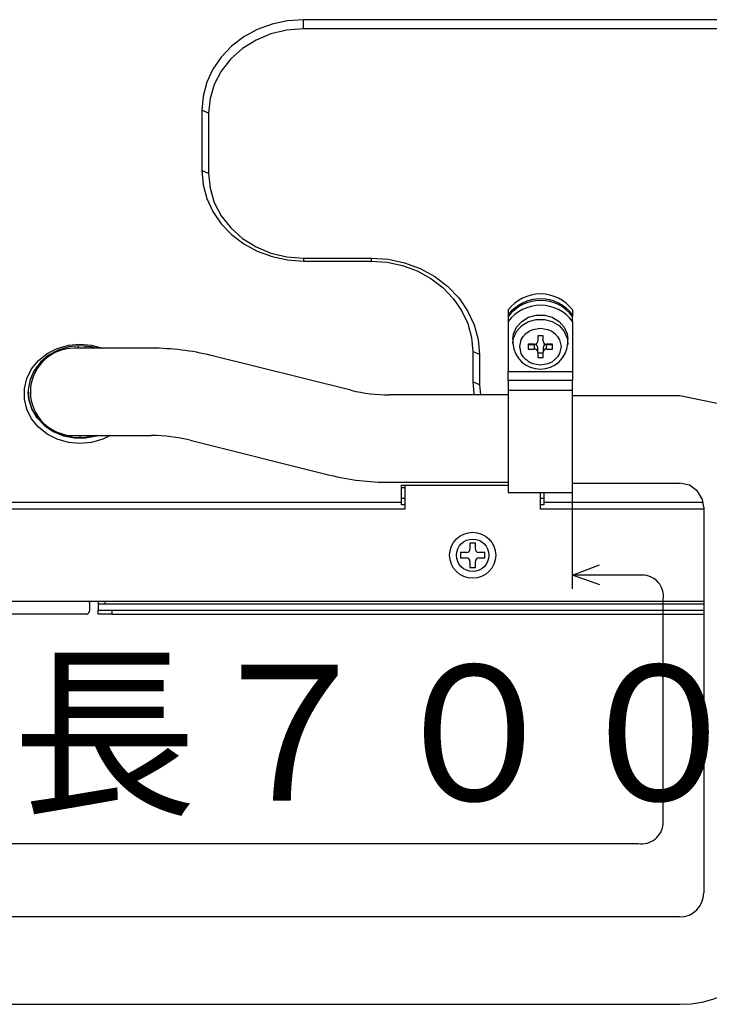
# Model space of a CAD drawing. Extents: x 21 to 621, y 19 to 408.
# Drawn here: x 278 to 299, y 178 to 207 of the extents above; entities that cross this region are included whole.
import ezdxf

# ---------------------------------------------------------------- set-up
doc = ezdxf.new("R2010")
doc.units = 0
doc.layers.get('0').update_dxf_attribs({"linetype": 'CONTINUOUS'})
doc.layers.add('2_ALL_NOTES', color=7, linetype='CONTINUOUS')
doc.styles.add('SLDTEXTSTYLE2', font='MSGOTHIC.TTC', dxfattribs={"width": 0.833333, "bigfont": 'bigfont'})

msp = doc.modelspace()

# ---------------------------------------------------------------- linework, layer by layer
at = {"color": 3, "linetype": 'CONTINUOUS'}
for p, q in [((286.079429, 206.764319), (285.621682, 206.6664)), ((286.548733, 206.797228), (286.079429, 206.764319)), ((319.548733, 206.797228), (286.548733, 206.797228)), ((286.548733, 206.528229), (286.548733, 206.797228)), ((285.186761, 206.505886), (284.785377, 206.286726)), ((285.621682, 206.6664), (285.186761, 206.505886)), ((286.062518, 206.490326), (285.591077, 206.377772)), ((286.548733, 206.528229), (286.062518, 206.490326)), ((319.548733, 206.528229), (286.548733, 206.528229)), ((284.785377, 206.286726), (284.427413, 206.014318)), ((285.148733, 206.193986), (284.748928, 205.944552)), ((285.591077, 206.377772), (285.148733, 206.193986)), ((284.427413, 206.014318), (284.121682, 205.695369)), ((284.748928, 205.944552), (284.403809, 205.637047)), ((284.121682, 205.695369), (283.875713, 205.337732)), ((284.403809, 205.637047), (284.123862, 205.280819)), ((283.875713, 205.337732), (283.695563, 204.950215)), ((284.123862, 205.280819), (283.917593, 204.886687)), ((283.695563, 204.950215), (283.585668, 204.542359)), ((283.917593, 204.886687), (283.791271, 204.46663)), ((283.585668, 204.542359), (283.548733, 204.124207)), ((283.791271, 204.46663), (283.748733, 204.033408)), ((283.548733, 204.124207), (283.548733, 202.342192)), ((283.748733, 204.033408), (283.548733, 204.124207)), ((283.748733, 204.033408), (283.748733, 202.251395)), ((283.548733, 202.342192), (283.585668, 201.924039)), ((283.748733, 202.251395), (283.548733, 202.342192)), ((283.748733, 202.251395), (283.791271, 201.818173)), ((283.585668, 201.924039), (283.695563, 201.516183)), ((283.791271, 201.818173), (283.917593, 201.398115)), ((283.695563, 201.516183), (283.875713, 201.128666)), ((283.917593, 201.398115), (284.123862, 201.003984)), ((283.875713, 201.128666), (284.121682, 200.77103)), ((284.123862, 201.003984), (284.403809, 200.647755)), ((284.121682, 200.77103), (284.427413, 200.45208)), ((284.403809, 200.647755), (284.748928, 200.340251)), ((284.427413, 200.45208), (284.785377, 200.179672)), ((284.748928, 200.340251), (285.148733, 200.090816)), ((284.785377, 200.179672), (285.186761, 199.960512)), ((285.148733, 200.090816), (285.591077, 199.90703)), ((285.186761, 199.960512), (285.621682, 199.799998)), ((285.591077, 199.90703), (286.062518, 199.794476)), ((285.621682, 199.799998), (286.079429, 199.70208)), ((286.062518, 199.794476), (286.548733, 199.756574)), ((286.548733, 199.756574), (288.548733, 199.756574)), ((286.548733, 199.756574), (286.548733, 199.669171)), ((288.548733, 199.756574), (289.049323, 199.721471)), ((288.548733, 199.756574), (288.548733, 199.669171)), ((286.079429, 199.70208), (286.548733, 199.669171)), ((286.548733, 199.669171), (288.548733, 199.669171)), ((288.548733, 199.669171), (289.018036, 199.636262)), ((289.018036, 199.636262), (289.475784, 199.538344)), ((289.049323, 199.721471), (289.537587, 199.617026)), ((289.475784, 199.538344), (289.910704, 199.377829)), ((289.537587, 199.617026), (290.001502, 199.445809)), ((289.910704, 199.377829), (290.312089, 199.158669)), ((290.001502, 199.445809), (290.429646, 199.212039)), ((290.429646, 199.212039), (290.811475, 198.92147)), ((290.312089, 199.158669), (290.670053, 198.886261)), ((290.670053, 198.886261), (290.975784, 198.567312)), ((290.811475, 198.92147), (291.137587, 198.581258)), ((290.975784, 198.567312), (291.221752, 198.209676)), ((291.137587, 198.581258), (291.399954, 198.199779)), ((291.221752, 198.209676), (291.401902, 197.822159)), ((291.399954, 198.199779), (291.592114, 197.786428)), ((292.598733, 198.224526), (292.598733, 198.079249)), ((292.598733, 198.079249), (292.598733, 198.03385)), ((292.598733, 198.03385), (292.598733, 197.888574)), ((292.997793, 197.889073), (293.197287, 198.010262)), ((293.197287, 198.010262), (293.428009, 198.073673)), ((293.428009, 198.073673), (293.669457, 198.073673)), ((293.669457, 198.073673), (293.900179, 198.010262)), ((293.900179, 198.010262), (294.099673, 197.889073)), ((294.498733, 198.224526), (294.498733, 198.079249)), ((294.498733, 198.079249), (294.498733, 198.03385)), ((294.498733, 197.888574), (294.498733, 198.03385)), ((291.401902, 197.822159), (291.511798, 197.414302)), ((291.592114, 197.786428), (291.709336, 197.351381)), ((292.598733, 197.888574), (292.598733, 196.406641)), ((292.759041, 197.520615), (292.847252, 197.720876)), ((292.847252, 197.720876), (292.997793, 197.889073)), ((292.847252, 197.593759), (292.997793, 197.761956)), ((292.997793, 197.761956), (293.197287, 197.883145)), ((293.197287, 197.883145), (293.428009, 197.946556)), ((293.428009, 197.946556), (293.669457, 197.946556)), ((293.669457, 197.946556), (293.900179, 197.883145)), ((293.900179, 197.883145), (294.099673, 197.761956)), ((294.099673, 197.889073), (294.250213, 197.720876)), ((294.099673, 197.761956), (294.250213, 197.593759)), ((294.250213, 197.720876), (294.338425, 197.520615)), ((294.498733, 197.888574), (294.498733, 196.406641)), ((292.738733, 197.360018), (292.759041, 197.520615)), ((292.759041, 197.393498), (292.847252, 197.593759)), ((292.981562, 197.342168), (293.038743, 197.440523)), ((293.038743, 197.440523), (293.117398, 197.526426)), ((293.117398, 197.526426), (293.213718, 197.596455)), ((293.213718, 197.596455), (293.324195, 197.647457)), ((293.324195, 197.647457), (293.548733, 197.685618)), ((293.628733, 197.462865), (293.468733, 197.462865)), ((293.468733, 197.462865), (293.468733, 197.302484)), ((293.548733, 197.685618), (293.773271, 197.647457)), ((293.628733, 197.302484), (293.628733, 197.462865)), ((293.773271, 197.647457), (293.883657, 197.596507)), ((293.883657, 197.596507), (293.980068, 197.526426)), ((293.980068, 197.526426), (294.058664, 197.440604)), ((294.058664, 197.440604), (294.115904, 197.342168)), ((294.250213, 197.593759), (294.338425, 197.393498)), ((294.338425, 197.520615), (294.358733, 197.360018)), ((279.277618, 197.091799), (279.605679, 197.186775)), ((279.605679, 197.186775), (279.948733, 197.218901)), ((279.948733, 197.166459), (279.619828, 197.134587)), ((279.907075, 197.095846), (279.905863, 197.165924)), ((279.948733, 197.218901), (280.291787, 197.186775)), ((280.277638, 197.134587), (279.948733, 197.166459)), ((280.108386, 197.159017), (280.109479, 197.095846)), ((280.246188, 197.140448), (280.246188, 197.095845)), ((280.291787, 197.186775), (280.609554, 197.095845)), ((291.511798, 197.414302), (291.548733, 196.996149)), ((291.709336, 197.351381), (291.748733, 196.905351)), ((292.738733, 197.360018), (292.738733, 197.232901)), ((292.738733, 197.232901), (292.739145, 197.255907)), ((292.739145, 197.255907), (292.759041, 197.393498)), ((292.938733, 197.142103), (292.981562, 197.342168)), ((292.981562, 196.942039), (292.938733, 197.142103)), ((293.368733, 197.213383), (293.188733, 197.213384)), ((293.188733, 197.213384), (293.188733, 197.070823)), ((293.188733, 197.207019), (293.368733, 197.207019)), ((293.368733, 197.207019), (293.368733, 197.070823)), ((293.908733, 197.213384), (293.728733, 197.213384)), ((293.728733, 197.070822), (293.728733, 197.207019)), ((293.728733, 197.207019), (293.908733, 197.207019)), ((293.908733, 197.070823), (293.908733, 197.213384)), ((294.115904, 197.342168), (294.158733, 197.142103)), ((294.158733, 197.142103), (294.115904, 196.942039)), ((294.338425, 197.393498), (294.358733, 197.232901)), ((294.358733, 197.232901), (294.358027, 197.202773)), ((294.358733, 197.232901), (294.358733, 197.360018)), ((278.722543, 196.732469), (278.978887, 196.938126)), ((279.022817, 196.888485), (278.782625, 196.685762)), ((278.978887, 196.938126), (279.277618, 197.091799)), ((279.306302, 197.040462), (279.022817, 196.888485)), ((279.619828, 197.134587), (279.306302, 197.040462)), ((279.819392, 197.095847), (279.77539, 197.095848)), ((279.949706, 197.095846), (279.819392, 197.095847)), ((280.161325, 197.095846), (279.949706, 197.095846)), ((280.446116, 197.095845), (280.161325, 197.095846)), ((280.434767, 197.095845), (280.277638, 197.134587)), ((280.793134, 197.095845), (280.446116, 197.095845)), ((281.189046, 197.095845), (280.793134, 197.095845)), ((281.618633, 197.095845), (281.189046, 197.095845)), ((282.06539, 197.095845), (281.618633, 197.095845)), ((287.952998, 195.854789), (283.823002, 196.880793)), ((291.548733, 196.996149), (291.548733, 196.105142)), ((291.748733, 196.905351), (291.548733, 196.996149)), ((291.748733, 196.905351), (291.748733, 196.014344)), ((293.038802, 196.843603), (292.981562, 196.942039)), ((293.188733, 197.070823), (293.368733, 197.070823)), ((293.468733, 196.981722), (293.468733, 197.117919)), ((293.468733, 196.981722), (293.468733, 196.821341)), ((293.468733, 196.957537), (293.628733, 196.957537)), ((293.628733, 197.117919), (293.628733, 196.981722)), ((293.628733, 196.821341), (293.628733, 196.981722)), ((293.728733, 197.070822), (293.908733, 197.070823)), ((294.115904, 196.942039), (294.058722, 196.843684)), ((278.519791, 196.48382), (278.722543, 196.732469)), ((278.782625, 196.685762), (278.596959, 196.441772)), ((293.117398, 196.757781), (293.038802, 196.843603)), ((293.213808, 196.687699), (293.117398, 196.757781)), ((293.324195, 196.63675), (293.213808, 196.687699)), ((293.548733, 196.598589), (293.324195, 196.63675)), ((293.468733, 196.821341), (293.628733, 196.821341)), ((293.773271, 196.63675), (293.548733, 196.598589)), ((293.883748, 196.687751), (293.773271, 196.63675)), ((293.980068, 196.757781), (293.883748, 196.687751)), ((294.058722, 196.843684), (293.980068, 196.757781)), ((278.379489, 196.203045), (278.519791, 196.48382)), ((278.596959, 196.441772), (278.474502, 196.167924)), ((292.598733, 196.406641), (294.498733, 196.406641)), ((292.598733, 196.137641), (292.598733, 196.406641)), ((294.498733, 196.406641), (294.498733, 196.137641)), ((278.307771, 195.902413), (278.379489, 196.203045)), ((278.474502, 196.167924), (278.420977, 195.877023)), ((291.548733, 196.105142), (291.587162, 195.757488)), ((291.748733, 196.014344), (291.548733, 196.105142)), ((291.748733, 196.014344), (291.780183, 195.715847)), ((294.498733, 196.137641), (292.598733, 196.137641)), ((292.598733, 196.137641), (292.598733, 195.842548)), ((294.498733, 195.842548), (294.498733, 196.137641)), ((278.307771, 195.595066), (278.307771, 195.902413)), ((278.438888, 195.58721), (278.418733, 195.807758)), ((278.420977, 195.877023), (278.438888, 195.58267)), ((289.088574, 195.715847), (289.08839, 195.715847)), ((292.598733, 195.715847), (289.088548, 195.715847)), ((291.587162, 195.757488), (291.59704, 195.715847)), ((294.498733, 195.842548), (292.598733, 195.842548)), ((292.598733, 195.842548), (292.598733, 192.835847)), ((294.498733, 192.835847), (294.498733, 195.842548)), ((297.664438, 195.694161), (294.498733, 195.694161)), ((299.002601, 195.409725), (297.664438, 195.694161)), ((278.379489, 195.294434), (278.307771, 195.595066)), ((278.527398, 195.303171), (278.438888, 195.58721)), ((278.438888, 195.58267), (278.527398, 195.298631)), ((278.519791, 195.013658), (278.379489, 195.294434)), ((278.682368, 195.042725), (278.527398, 195.303171)), ((278.527398, 195.298631), (278.682368, 195.038185)), ((278.722543, 194.765009), (278.519791, 195.013658)), ((278.896553, 194.818051), (278.682368, 195.042725)), ((278.682368, 195.038185), (278.896553, 194.813511)), ((279.159936, 194.639655), (278.896553, 194.818051)), ((278.896553, 194.813511), (279.159936, 194.635115)), ((278.978887, 194.559353), (278.722543, 194.765009)), ((279.277618, 194.40568), (278.978887, 194.559353)), ((279.460202, 194.515878), (279.159936, 194.639655)), ((279.159936, 194.635115), (279.460202, 194.511338)), ((279.605679, 194.310704), (279.277618, 194.40568)), ((279.783311, 194.452508), (279.460202, 194.515878)), ((279.460202, 194.511338), (279.783311, 194.447969)), ((279.948733, 194.278578), (279.605679, 194.310704)), ((279.77539, 194.515848), (279.819392, 194.515847)), ((280.114155, 194.452508), (279.783311, 194.452508)), ((279.783311, 194.447969), (280.114155, 194.447969)), ((279.819392, 194.515847), (279.949706, 194.515846)), ((280.291787, 194.310704), (279.948733, 194.278578)), ((279.949706, 194.515846), (280.161325, 194.515846)), ((279.952929, 194.444522), (279.951695, 194.515846)), ((280.437154, 194.515845), (280.114155, 194.452508)), ((280.114155, 194.447969), (280.437264, 194.511338)), ((280.154099, 194.515846), (280.155117, 194.456977)), ((280.161325, 194.515846), (280.446116, 194.515845)), ((280.246188, 194.515846), (280.246188, 194.470529)), ((280.619848, 194.40568), (280.291787, 194.310704)), ((280.437264, 194.511338), (280.452027, 194.515845)), ((280.446116, 194.515845), (280.793134, 194.515845)), ((280.847538, 194.515845), (280.619848, 194.40568)), ((280.793134, 194.515845), (281.189046, 194.515845)), ((281.189046, 194.515845), (281.618633, 194.515845)), ((281.618633, 194.515845), (282.06539, 194.515845)), ((283.200966, 194.376902), (287.330963, 193.350898)), ((289.088574, 193.137225), (289.088574, 193.135847)), ((289.088574, 193.135847), (292.598733, 193.135847)), ((294.498733, 193.114161), (297.664438, 193.114161)), ((297.953221, 193.052779), (297.664438, 193.114161)), ((289.448733, 193.050049), (292.598733, 193.050049)), ((289.448733, 192.541114), (289.448733, 193.050049)), ((289.448733, 192.98045), (289.548733, 192.98045)), ((289.548733, 193.050049), (289.548733, 192.341114)), ((292.598733, 192.835847), (294.498733, 192.835847)), ((293.548733, 192.341114), (293.548733, 192.835847)), ((293.648733, 192.835847), (293.648733, 192.541114)), ((294.498733, 189.990616), (294.498733, 192.835847)), ((298.192071, 192.879243), (297.953221, 193.052779)), ((298.339688, 192.623563), (298.192071, 192.879243)), ((289.448733, 192.541114), (248.648734, 192.541114)), ((289.548733, 192.661114), (289.448733, 192.661114)), ((289.448733, 192.469923), (289.448733, 192.541114)), ((293.648733, 192.661114), (293.548733, 192.661114)), ((295.451677, 192.541114), (293.648733, 192.541114)), ((293.648733, 192.541114), (293.648733, 192.469923)), ((298.352747, 192.541114), (295.451677, 192.541114)), ((298.374438, 192.404161), (298.339688, 192.623563)), ((289.548733, 192.341114), (248.548732, 192.341114)), ((289.548733, 192.469923), (289.448733, 192.469923)), ((293.648733, 192.469923), (293.548733, 192.469923)), ((295.461096, 192.341114), (293.548733, 192.341114)), ((298.374438, 192.341114), (295.461096, 192.341114)), ((298.386453, 192.404161), (298.374438, 192.404161)), ((298.374438, 192.404161), (298.374438, 181.011114)), ((291.628733, 191.341114), (291.468733, 191.341114)), ((291.468733, 191.341114), (291.468733, 191.161114)), ((291.628733, 191.161114), (291.628733, 191.341114)), ((291.368733, 191.061114), (291.188733, 191.061114)), ((291.188733, 191.061114), (291.188733, 190.901114)), ((291.908733, 191.061114), (291.728733, 191.061114)), ((291.908733, 190.901114), (291.908733, 191.061114)), ((291.188733, 190.901114), (291.368733, 190.901114)), ((291.468733, 190.801114), (291.468733, 190.621114)), ((291.628733, 190.621114), (291.628733, 190.801114)), ((291.728733, 190.901114), (291.908733, 190.901114)), ((291.468733, 190.621114), (291.628733, 190.621114)), ((294.498733, 190.39237), (295.293881, 190.6997)), ((295.302161, 190.10355), (294.498733, 190.39237)), ((296.554724, 190.392369), (294.498733, 190.39237)), ((295.461096, 189.621114), (240.248732, 189.621114)), ((280.225624, 189.614807), (280.223791, 189.621114)), ((280.227953, 189.602533), (280.225624, 189.614807)), ((280.228733, 189.590064), (280.227953, 189.602533)), ((280.228733, 189.590064), (280.228733, 189.341099)), ((280.488733, 189.621114), (280.488733, 189.541114)), ((280.688733, 189.541114), (280.688733, 189.621114)), ((298.374438, 189.621114), (295.461096, 189.621114)), ((297.175488, 183.049129), (297.175488, 189.680408)), ((280.205503, 189.27702), (280.212894, 189.287091)), ((280.212894, 189.287091), (280.218971, 189.298005)), ((280.218971, 189.298005), (280.22364, 189.309592)), ((280.22364, 189.309592), (280.226828, 189.321671)), ((280.226828, 189.321671), (280.228484, 189.334054)), ((280.228484, 189.334054), (280.228733, 189.341099)), ((280.688733, 189.541114), (280.488733, 189.541114)), ((280.488733, 189.541114), (280.488733, 189.361114)), ((280.488733, 189.241114), (280.488733, 189.361114)), ((280.488733, 189.361114), (280.888733, 189.361114)), ((295.461096, 189.541114), (280.688733, 189.541114)), ((280.888733, 189.361114), (280.888733, 189.241114)), ((280.888733, 189.361114), (295.461096, 189.361114)), ((298.374438, 189.541114), (295.461096, 189.541114)), ((295.461096, 189.361114), (298.374438, 189.361114)), ((280.128748, 189.241114), (239.608715, 189.241114)), ((280.128748, 189.241114), (280.141217, 189.241894)), ((280.141217, 189.241894), (280.153491, 189.244223)), ((280.153491, 189.244223), (280.165379, 189.248064)), ((280.165379, 189.248064), (280.176694, 189.253357)), ((280.176694, 189.253357), (280.187261, 189.26002)), ((280.187261, 189.26002), (280.196914, 189.267949)), ((280.196914, 189.267949), (280.205503, 189.27702)), ((280.888733, 189.241114), (280.488733, 189.241114)), ((280.888733, 189.241114), (295.461096, 189.241114)), ((295.461096, 189.241114), (298.374438, 189.241114)), ((256.648732, 182.470218), (296.443789, 182.470218)), ((297.664438, 180.301114), (256.648732, 180.301114)), ((256.648732, 177.721113), (297.664438, 177.721114))]:
    msp.add_line(p, q, dxfattribs=at)
for radius in [0.68, 0.48]:
    msp.add_circle((291.548733, 190.981114), radius, dxfattribs=at)
for centre, radius, start, end in [((293.548733, 197.508656), 1.189525, 36.9997558, 143.0002442), ((293.548733, 197.363379), 1.189525, 36.9997558, 143.0002442), ((293.548733, 197.31798), 1.189525, 36.9997558, 143.0002442), ((293.548733, 197.172704), 1.189525, 36.9997558, 143.0002442), ((293.548757, 197.290255), 0.812028, 184.025712, 355.92538), ((293.373885, 197.308268), 0.095025, 266.8920453, 356.5103228), ((293.373886, 197.112136), 0.095023, 3.4891121, 93.1086221), ((293.723581, 197.308268), 0.095024, 183.4896772, 273.1079873), ((293.72358, 197.112136), 0.095023, 86.8913779, 176.5108879), ((279.77539, 195.805847), 1.290005, 89.854088, 180), ((279.77539, 195.805847), 1.290001, 90, 180), ((282.06539, 189.805845), 7.29, 76.0485829, 90), ((293.373886, 196.975939), 0.095024, 3.4891121, 93.1085894), ((293.72358, 196.975939), 0.095023, 86.8913779, 176.5108879), ((279.77539, 195.805847), 1.29, 180, 270), ((289.088574, 200.425847), 4.71, 256.0485916, 269.9977617), ((282.06539, 189.805845), 4.71, 76.0485887, 90), ((289.088574, 200.425847), 7.29, 256.0485924, 270), ((291.368733, 191.161114), 0.1, 270, 0), ((291.728733, 191.161114), 0.1, 180, 270), ((291.368733, 190.801114), 0.1, 0, 90), ((291.728733, 190.801114), 0.1, 90, 180), ((296.565587, 189.775236), 0.617229, 351.1623579, 91.0084371), ((296.541174, 183.098992), 0.636271, 261.1959384, 355.5052601), ((297.664438, 181.011114), 3.29, 270, 0), ((297.664438, 181.011114), 0.71, 270, 0)]:
    msp.add_arc(centre, radius, start, end, dxfattribs=at)

# ---------------------------------------------------------------- texts
at = {"layer": '2_ALL_NOTES', "color": 2, "linetype": 'CONTINUOUS', "insert": (261.575867, 187.736198), "char_height": 4, "attachment_point": 1, "style": 'SLDTEXTSTYLE2'}
msp.add_mtext('コード長７００', dxfattribs=at)

doc.saveas('drawing.dxf')
